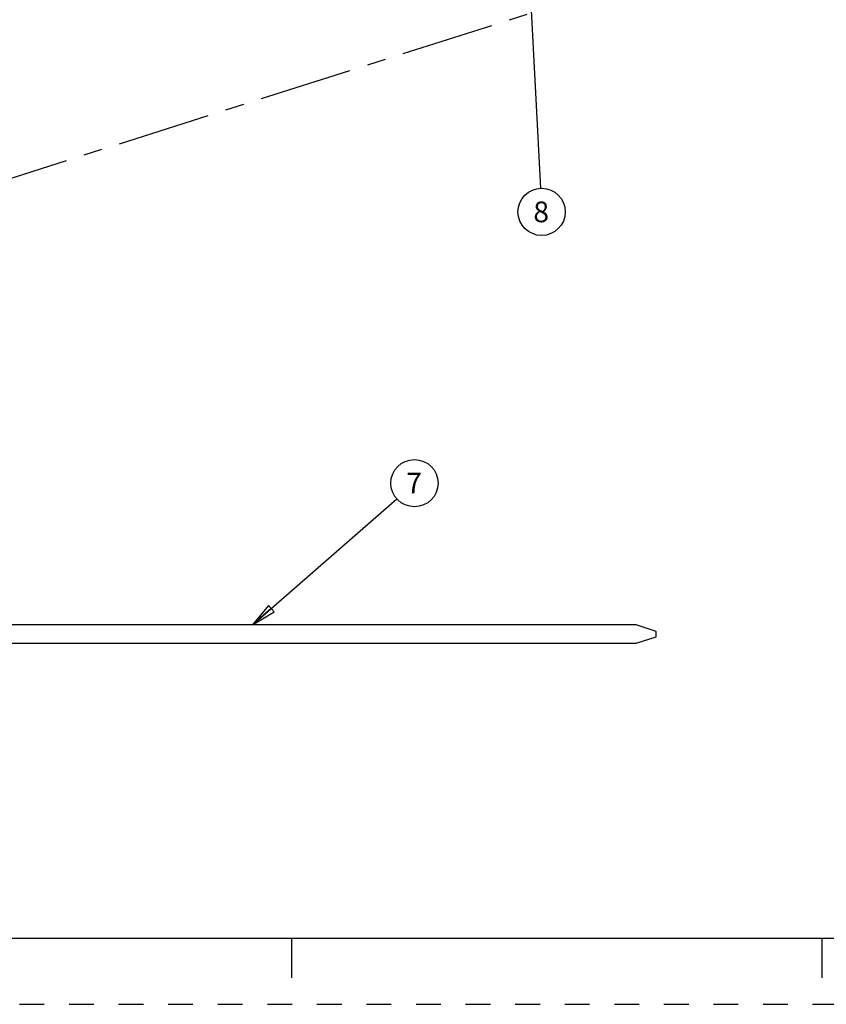
# Model space of a CAD drawing. Units: inches. Extents: x 0 to 34, y 0 to 22.
# Drawn here: x 19.4 to 25.5, y 0 to 7.4 of the extents above; entities that cross this region are included whole.
import ezdxf

# ---------------------------------------------------------------- set-up
doc = ezdxf.new("R2010")
doc.units = ezdxf.units.IN
doc.header["$LTSCALE"] = 1.87
doc.header["$MEASUREMENT"] = 0
doc.linetypes.add('CENTER', pattern=[0.6, 0.375, -0.075, 0.075, -0.075])
doc.linetypes.add('HIDDEN', pattern=[0.2, 0.1, -0.1])
doc.layers.get('0').update_dxf_attribs({"linetype": 'CONTINUOUS'})
doc.layers.add('AXIS_PART', color=7, linetype='CONTINUOUS')
doc.layers.add('DEFAULT_2', color=8, linetype='HIDDEN')
doc.styles.get("Standard").update_dxf_attribs({"font": 'txt', "width": 0.8})
doc.dimstyles.get("Standard").update_dxf_attribs({"dimtxt": 0.15625, "dimasz": 0.1875, "dimexe": 0.18, "dimexo": 0.0625, "dimgap": 0.09, "dimtad": 0, "dimtih": 1, "dimtoh": 1, "dimzin": 4, "dimdsep": 46, "dimtxsty": 'Standard', "dimblk": 'CLOSED', "dimblk1": 'CLOSED', "dimblk2": 'CLOSED', "dimcen": 0.09, "dimadec": 0, "dimazin": 0, "dimtp": 0.05, "dimtm": 0.05, "dimtfac": 1, "dimtofl": 0, "dimtmove": 0, "dimatfit": 3, "dimldrblk": 'CLOSED', "dimfxl": 1, "dimtolj": 1, "dimtzin": 4, "dimarcsym": 0})

# ---------------------------------------------------------------- blocks, each defined once
blk = doc.blocks.new('_CLOSED')
at = {"color": 0, "linetype": 'ByBlock'}
for p, q in [((0, 0), (-1, 0.167)), ((-1, 0.167), (-1, -0.167)), ((-1, -0.167), (0, 0)), ((-1, 0), (0, 0))]:
    blk.add_line(p, q, dxfattribs=at)
blk = doc.blocks.new('BALLOON_BL7', base_point=(23.3872, 5.9773))
at = {"color": 2, "linetype": 'Continuous'}
blk.add_circle((23.3872, 5.9773), 0.1782, dxfattribs=at)
at = {"color": 2, "linetype": 'Continuous', "insert": (23.3247, 6.0554), "char_height": 0.1562, "width": 0.125, "attachment_point": 1, "line_spacing_factor": 0.9}
blk.add_mtext('8', dxfattribs=at)
blk = doc.blocks.new('BALLOON_BL15', base_point=(22.4279, 3.9311))
at = {"color": 2, "linetype": 'Continuous'}
blk.add_circle((22.4279, 3.9311), 0.1782, dxfattribs=at)
at = {"color": 2, "linetype": 'Continuous', "insert": (22.3654, 4.0092), "char_height": 0.1562, "width": 0.125, "attachment_point": 1, "line_spacing_factor": 0.9}
blk.add_mtext('7', dxfattribs=at)

msp = doc.modelspace()

# ---------------------------------------------------------------- linework, layer by layer
at = {"color": 7, "linetype": 'Continuous'}
for p, q in [((24.1012, 2.8611), (18.1957, 2.8611)), ((24.2522, 2.8119), (24.1012, 2.8611)), ((24.1012, 2.7233), (24.2522, 2.7726)), ((24.2522, 2.7726), (24.2522, 2.8119)), ((18.1957, 2.7233), (24.1012, 2.7233)), ((0.5, 0.5), (33.5, 0.5)), ((21.5, 0.5), (21.5, 0.2)), ((25.5, 0.5), (25.5, 0.2))]:
    msp.add_line(p, q, dxfattribs=at)
at = {"layer": 'AXIS_PART', "color": 2, "linetype": 'CENTER'}
msp.add_line((24.0775, 7.7209), (10.6848, 3.4652), dxfattribs=at)
at = {"layer": 'DEFAULT_2', "color": 8, "linetype": 'HIDDEN'}
msp.add_line((0, 0), (34, 0), dxfattribs=at)

# ---------------------------------------------------------------- block references
at = {"color": 2, "linetype": 'Continuous'}
for name, p in [('BALLOON_BL7', (23.3872, 5.9773)), ('BALLOON_BL15', (22.4279, 3.9311))]:
    msp.add_blockref(name, p, dxfattribs=at)

# ---------------------------------------------------------------- leaders
for points in [[(23.2901, 7.8233), (23.3779, 6.1552)], [(21.2068, 2.8611), (22.2939, 3.8137)]]:
    msp.add_leader(points, dimstyle='Standard', override={"dimtad": 0}, dxfattribs=at)

doc.saveas('drawing.dxf')
